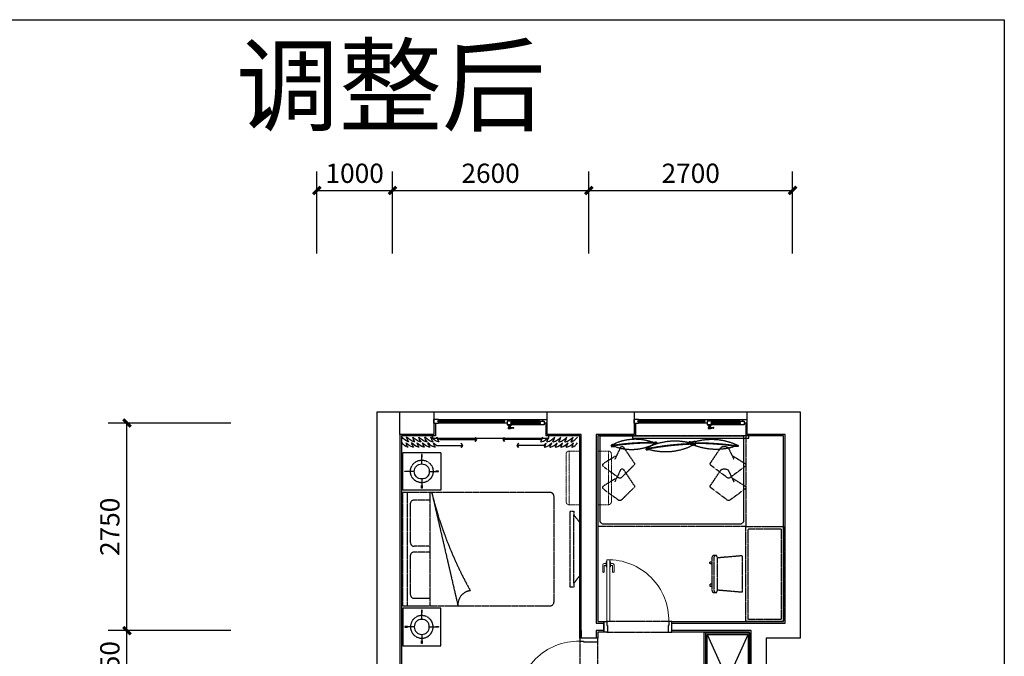
# Model space of a CAD drawing. Units: millimetres. Extents: x -956 to 627869, y -76807 to 24742.
# Drawn here: x 614774 to 627813, y -12913 to -4478 of the extents above; entities that cross this region are included whole.
import ezdxf

# ---------------------------------------------------------------- set-up
doc = ezdxf.new("R2010")
doc.units = ezdxf.units.MM
doc.header["$LTSCALE"] = 10
for name, pattern in [('C标层_标注50$0$DASH', [0.35, 0.25, -0.1]), ('DASH', [0.35, 0.25, -0.1]), ('HIDDEN2', [0.1875, 0.125, -0.0625])]:
    doc.linetypes.add(name, pattern=pattern)
for name, color, linetype in [('12-平面移动家具', 136, 'Continuous'), ('B5-开关标尺', 7, 'Continuous'), ('C-窗', 155, 'Continuous'), ('C-窗台板', 155, 'Continuous'), ('C-窗帘', 155, 'Continuous'), ('J-固定家具', 155, 'Continuous'), ('J-活动家具', 155, 'DASH'), ('K-空调', 1, 'Continuous'), ('M-门套口', 75, 'Continuous'), ('TEXT', 2, 'Continuous'), ('WALL', 2, 'Continuous'), ('Z-涨尺', 10, 'Continuous'), ('建-墙-砖', 9, 'Continuous'), ('建-尺寸', 3, 'Continuous')]:
    doc.layers.add(name, color=color, linetype=linetype)
doc.layers.add('M-门', color=155, linetype='Continuous', lineweight=15)
doc.styles.add('_TCH_DIM_T3', font='SIMPLEX', dxfattribs={"width": 0.705882, "bigfont": 'GBCBIG'})
doc.styles.get("Standard").update_dxf_attribs({"font": 'arial.ttf'})
doc.dimstyles.new('_LINEAR$$100$TCH&&100', dxfattribs={"dimtxt": 255, "dimasz": 100, "dimexe": 250, "dimexo": 0, "dimgap": 100, "dimtad": 1, "dimdec": 0, "dimzin": 0, "dimdsep": 46, "dimtxsty": '_TCH_DIM_T3', "dimblk": 'ARCHTICK', "dimcen": 0.09, "dimclrd": 3, "dimazin": 2, "dimtfac": 1, "dimtdec": 0, "dimtix": 1, "dimtmove": 2, "dimatfit": 3, "dimfxl": 1, "dimtolj": 1, "dimtzin": 0, "dimarcsym": 0})

# ---------------------------------------------------------------- blocks, each defined once
blk = doc.blocks.new('A$C70B97F49')
blk.add_lwpolyline([(800, 0), (300, 0), (300, 1200), (800, 1200)], close=True)
for points in [[(800, 1200), (2760, 1200)], [(800, 0), (2760, 0)]]:
    blk.add_lwpolyline(points)
at = {"linetype": 'HIDDEN2'}
blk.add_lwpolyline([(830, 1200), (830, 80, 0.414213), (880, 30), (2680, 30, 0.414213), (2730, 80), (2730, 1200)], format="xyb", close=True, dxfattribs=at)
at = {"layer": '12-平面移动家具', "color": 8, "linetype": 'HIDDEN2'}
for p, q in [((1034, 1047), (958, 888)), ((1266, 844), (1127, 1051)), ((2278, 844), (2417, 1051)), ((2460, 1047), (2536, 888)), ((972, 935), (812, 836)), ((2522, 935), (2682, 836)), ((810, 795), (1012, 646)), ((1045, 647), (1263, 811)), ((2449, 647), (2281, 811)), ((2685, 795), (2482, 646)), ((1034, 749), (958, 590)), ((1266, 546), (1127, 753)), ((2278, 546), (2417, 753)), ((2460, 749), (2536, 590)), ((972, 637), (812, 538)), ((2522, 637), (2682, 538)), ((810, 497), (1012, 348)), ((1045, 350), (1263, 514)), ((2449, 350), (2281, 514)), ((2685, 497), (2482, 348))]:
    blk.add_line(p, q, dxfattribs=at)
for centre, radius, start, end in [((1084, 966), 94.8, 63.25, 121.7971), ((2437, 1036), 25, 25.569, 143.4927), ((825, 814), 25, 121.7708, 231.6798), ((1246, 829), 25, 314.2782, 36.5073), ((2298, 829), 25, 143.4927, 225.7218), ((2669, 814), 25, 308.3202, 58.2292), ((1084, 669), 94.8, 63.25, 121.7971), ((2437, 738), 25, 25.569, 143.4927), ((825, 517), 25, 121.7708, 231.6798), ((1028, 665), 25, 231.6798, 314.2782), ((1246, 532), 25, 314.2782, 36.5073), ((2298, 532), 25, 143.4927, 225.7218), ((2466, 665), 25, 225.7218, 308.3202), ((2669, 517), 25, 308.3202, 58.2292), ((1028, 368), 25, 231.6798, 314.2782), ((2466, 368), 25, 225.7218, 308.3202)]:
    blk.add_arc(centre, radius, start, end, dxfattribs=at)
at = {"layer": '12-平面移动家具', "color": 9, "linetype": 'HIDDEN2'}
for centre, major_axis, ratio, start_param, end_param in [((1245, 490), (734, 42), 0.904845, 1.205884, 1.935709), ((1201, 1687), (736, 40), 0.902657, 4.356904, 5.067874)]:
    blk.add_ellipse(centre, major_axis=major_axis, ratio=ratio, start_param=start_param, end_param=end_param, dxfattribs=at)
at = {"layer": '12-平面移动家具', "color": 9, "linetype": 'HIDDEN2', "extrusion": (0, 0, -1)}
for centre, major_axis, ratio, start_param, end_param in [((2262, 490), (-19, 665), 1, -0.273844, 0.455982), ((1850, 1658), (-733, 72), 0.902979, 4.356904, 5.067874), ((1754, 465), (-731, 74), 0.905171, 1.205884, 1.935709), ((2313, 1687), (-19, 665), 1, 2.874836, 3.585806)]:
    blk.add_ellipse(centre, major_axis=major_axis, ratio=ratio, start_param=start_param, end_param=end_param, dxfattribs=at)
at = {"layer": '12-平面移动家具', "color": 8, "linetype": 'HIDDEN2'}
for major_axis, ratio, start_param, end_param in [((3519, 225), 0.9241, 1.477451, 1.664141), ((3512, 224), 0.924248, 1.477078, 1.664514)]:
    blk.add_ellipse((1435, -2149), major_axis=major_axis, ratio=ratio, start_param=start_param, end_param=end_param, dxfattribs=at)
at = {"layer": '12-平面移动家具', "color": 8, "linetype": 'HIDDEN2', "extrusion": (0, 0, -1)}
for centre, major_axis, ratio, start_param, end_param in [((1446, -2163), (-3497, 380), 0.924538, 1.477078, 1.664514), ((1446, -2163), (-3504, 381), 0.92439, 1.477451, 1.664141), ((2058, -2147), (-92, 3251), 1, 0.003559, 0.190995), ((2058, -2147), (-93, 3257), 1, 0.00405, 0.19074)]:
    blk.add_ellipse(centre, major_axis=major_axis, ratio=ratio, start_param=start_param, end_param=end_param, dxfattribs=at)
at = {"layer": '12-平面移动家具', "color": 9, "linetype": 'HIDDEN2'}
for points, knots in [([(948, 1095), (944, 1092), (934, 1082), (910, 1089), (891, 1053), (937, 1063), (959, 1058), (975, 1052), (979, 1050)], [0, 0, 0, 0, 15.017095, 42.770741, 65.322565, 97.807085, 135.416096, 148.35025, 148.35025, 148.35025, 148.35025]), ([(1555, 1109), (1545, 1109), (1528, 1109), (1503, 1098), (1477, 1117), (1463, 1085), (1486, 1078), (1507, 1073), (1523, 1067), (1534, 1063)], [0, 0, 0, 0, 32.82512, 52.334313, 82.437744, 103.258619, 123.014231, 141.063368, 175.742665, 175.742665, 175.742665, 175.742665]), ([(1472, 1125), (1482, 1125), (1499, 1124), (1524, 1112), (1550, 1129), (1563, 1097), (1540, 1091), (1518, 1087), (1502, 1082), (1491, 1078)], [0, 0, 0, 0, 32.82512, 52.334313, 82.437744, 103.258619, 123.014231, 141.063368, 175.742665, 175.742665, 175.742665, 175.742665]), ([(2064, 1125), (2053, 1125), (2036, 1124), (2012, 1112), (1985, 1129), (1973, 1097), (1996, 1091), (2017, 1087), (2034, 1082), (2045, 1078)], [0, 0, 0, 0, 32.82512, 52.334313, 82.437744, 103.258619, 123.014231, 141.063368, 175.742665, 175.742665, 175.742665, 175.742665]), ([(2077, 1056), (2081, 1053), (2090, 1042), (2115, 1048), (2132, 1011), (2086, 1023), (2064, 1019), (2048, 1014), (2044, 1013)], [0, 0, 0, 0, 15.017095, 42.770741, 65.322565, 97.807085, 135.416096, 148.35025, 148.35025, 148.35025, 148.35025]), ([(2538, 1095), (2541, 1092), (2552, 1082), (2576, 1089), (2594, 1053), (2548, 1063), (2526, 1058), (2511, 1052), (2507, 1050)], [0, 0, 0, 0, 15.017095, 42.770741, 65.322565, 97.807085, 135.416096, 148.35025, 148.35025, 148.35025, 148.35025])]:
    blk.add_open_spline(points, degree=3, knots=knots, dxfattribs=at)
blk = doc.blocks.new('A$C21891165')
for p, q in [((0, 412), (25, 412)), ((0, 386), (0, 412)), ((38, 495), (25, 464)), ((25, 464), (25, 36)), ((89, 495), (38, 495)), ((64, 495), (51, 464)), ((51, 464), (51, 36)), ((102, 464), (89, 495)), ((425, 492), (102, 464)), ((102, 36), (102, 464)), ((425, 492), (425, 8)), ((25, 386), (0, 386)), ((25, 114), (0, 114)), ((0, 114), (0, 88)), ((0, 88), (25, 88)), ((25, 36), (38, 5)), ((38, 5), (89, 5)), ((51, 36), (64, 5)), ((89, 5), (102, 36)), ((425, 8), (102, 36))]:
    blk.add_line(p, q)
blk = doc.blocks.new('*U5')
at = {"layer": 'M-门', "color": 251}
for p, q in [((50, 895), (50, 920)), ((160, 940), (70, 940)), ((75, 895), (75, 920)), ((160, 920), (75, 920)), ((30, 885), (30, 892)), ((30, 845), (30, 838)), ((92, 895), (33, 895)), ((92, 835), (33, 835)), ((50, 835), (50, 810)), ((160, 790), (70, 790)), ((75, 835), (75, 810)), ((160, 810), (75, 810)), ((95, 885), (95, 892)), ((95, 845), (95, 838))]:
    blk.add_line(p, q, dxfattribs=at)
at = {"layer": 'M-门'}
blk.add_lwpolyline([(0, 885), (0, 845), (820, 845), (820, 885)], close=True, dxfattribs=at)
at = {"layer": 'M-门', "color": 251}
for centre, radius, start, end in [((70, 920), 20, 90, 180), ((160, 930), 10, 270.1388, 89.8612), ((803, 868), 803, 178.7538, 271.2462), ((33, 892), 3, 90, 180), ((33, 838), 3, 180, 270), ((70, 810), 20, 180, 270), ((92, 892), 3, 0, 90), ((92, 838), 3, 270, 0), ((160, 800), 10, 270.1388, 89.8612)]:
    blk.add_arc(centre, radius, start, end, dxfattribs=at)
at = {"layer": 'M-门套口', "color": 250, "linetype": 'DASH'}
for p, q in [((820, 65), (820, 885)), ((1060, 885), (1060, 65))]:
    blk.add_line(p, q, dxfattribs=at)
at = {"layer": 'M-门套口'}
for points in [[(820, 925), (820, 885), (870, 885), (870, 875), (1060, 875), (1060, 925)], [(820, 25), (820, 65), (870, 65), (870, 75), (1060, 75), (1060, 25)]]:
    blk.add_lwpolyline(points, close=True, dxfattribs=at)
blk = doc.blocks.new('*U15')
at = {"color": 0, "linetype": 'ByBlock'}
for p, q in [((-750, 0), (-750, -1950)), ((-750, 0), (750, 0)), ((750, -1950), (750, 0)), ((-700, -2000), (700, -2000))]:
    blk.add_line(p, q, dxfattribs=at)
at = {"color": 8, "linetype": 'ByBlock'}
for p, q in [((-750, -59), (750, -59)), ((-89, -97), (-600, -97)), ((600, -97), (89, -97)), ((-650, -147), (-650, -359)), ((-39, -359), (-39, -147)), ((39, -359), (39, -147)), ((650, -359), (650, -147)), ((-750, -359), (750, -359))]:
    blk.add_line(p, q, dxfattribs=at)
blk.add_lwpolyline([(-750, -728, -0.407968), (-551, -892, -0.067498), (750, -381)], format="xyb", close=True, dxfattribs=at)
for centre, start, end in [((-600, -147), 90, 180), ((-89, -147), 0, 90), ((89, -147), 90, 180), ((600, -147), 0, 90)]:
    blk.add_arc(centre, 50, start, end, dxfattribs=at)
at = {"color": 0, "linetype": 'ByBlock'}
for centre, start, end in [((-700, -1950), 180, 270), ((700, -1950), 270, 0)]:
    blk.add_arc(centre, 50, start, end, dxfattribs=at)
blk = doc.blocks.new('A$C734451C8')
at = {"layer": 'J-活动家具', "color": 8, "linetype": 'ByBlock'}
for p, q in [((251, 450, 0), (251, 572, 0)), ((151, 350, 0), (29, 350, 0)), ((351, 350, 0), (474, 350, 0)), ((251, 250, 0), (251, 128, 0))]:
    blk.add_line(p, q, dxfattribs=at)
at = {"layer": 'J-活动家具', "linetype": 'C标层_标注50$0$DASH', "ltscale": 0.5, "elevation": 0}
blk.add_lwpolyline([(500, 100), (0, 100), (0, 600), (500, 600)], close=True, dxfattribs=at)
at = {"layer": 'J-活动家具', "color": 8, "linetype": 'ByBlock', "elevation": 0}
for points in [[(248, 537), (248, 572), (254, 572), (254, 537)], [(64, 353), (29, 353), (29, 347), (64, 347)], [(438, 353), (474, 353), (474, 347), (438, 347)], [(248, 163), (248, 128), (254, 128), (254, 163)]]:
    blk.add_lwpolyline(points, close=True, dxfattribs=at)
at = {"layer": 'J-活动家具', "linetype": 'C标层_标注50$0$DASH', "ltscale": 0.5}
blk.add_circle((251, 350, 0), 150, dxfattribs=at)
at = {"layer": 'J-活动家具', "color": 8, "linetype": 'ByBlock'}
blk.add_circle((251, 350, 0), 100, dxfattribs=at)
blk = doc.blocks.new('A$C2B9A7C5A')
at = {"layer": 'C-窗帘'}
blk.add_lwpolyline([(0, 96, 0, 3.6, -0.131652), (72, 168, 3.6, 0, -0.767327), (77, 163, 0, 0, 0.095934), (54, 96, 0, 3.6, -0.131652), (144, 168, 3.6, 0, -0.682919), (149, 163, 0, 0, 0.040335), (126, 96, 0, 3.6, -0.131652), (216, 168, 3.6, 0, -0.682919), (221, 163, 0, 0, 0.040335), (198, 96, 0, 3.6, -0.131652), (288, 168, 3.6, 0, -0.682919), (293, 163, 0, 0, 0.040335), (270, 96, 0, 3.6, -0.131652), (360, 168, 3.6, 0, -0.682919), (365, 163, 0, 0, 0.040335), (342, 96, 0, 3.6, -0.131652), (432, 168, 3.6, 0, -0.682919), (437, 163, 0, 0, 0.040335), (414, 96, 0, 0, -0.131652), (454, 136, 0, 0, 0), (800, 136, 1.08, 3.6, 0), (780, 171, 0, 0, 0), (800, 136, 1.08, 3.6, 0), (780, 102, 0, 0, 0), (800, 136, 0, 0, 0)], format="xyseb", dxfattribs=at)
at = {"layer": 'C-窗帘', "color": 250}
blk.add_lwpolyline([(0, 0, 0, 4, -0.131652), (80, 80, 4, 0, -0.767327), (86, 74, 0, 0, 0.095934), (60, 0, 0, 4, -0.131652), (160, 80, 4, 0, -0.682919), (166, 74, 0, 0, 0.040335), (140, 0, 0, 4, -0.131652), (240, 80, 4, 0, -0.682919), (246, 74, 0, 0, 0.040335), (220, 0, 0, 4, -0.131652), (320, 80, 4, 0, -0.682919), (326, 74, 0, 0, 0.040335), (300, 0, 0, 4, -0.131652), (400, 80, 4, 0, -0.682919), (406, 74, 0, 0, 0.040335), (380, 0, 0, 4, -0.131652), (480, 80, 4, 0, -0.682919), (486, 74, 0, 0, 0.040335), (460, 0, 0, 0, -0.131652), (500, 40, 0, 0, 0), (986, 40, 1.2, 4, 0), (966, 75, 0, 0, 0), (986, 40, 1.2, 4, 0), (966, 5, 0, 0, 0), (986, 40, 0, 0, 0)], format="xyseb", dxfattribs=at)
blk = doc.blocks.new('挂式空调')
at = {"layer": 'K-空调', "linetype": 'DASH', "lineweight": 0, "ltscale": 0.3}
for p, q in [((-180, 315), (-180, -315)), ((-140, 355), (-10, 355)), ((0, 345), (0, -345)), ((-140, -355), (-10, -355))]:
    blk.add_line(p, q, dxfattribs=at)
at = {"layer": 'K-空调', "color": 251, "linetype": 'DASH', "lineweight": 15, "ltscale": 0.3}
blk.add_line((-140, -355), (-140, 355), dxfattribs=at)
at = {"layer": 'K-空调', "linetype": 'DASH', "lineweight": 0, "ltscale": 0.3}
for centre, radius, start, end in [((-140, 315), 40, 90, 180), ((-10, 345), 10, 0, 90), ((-140, -315), 40, 180, 270), ((-10, -345), 10, 270, 0)]:
    blk.add_arc(centre, radius, start, end, dxfattribs=at)
blk = doc.blocks.new('*U40')
at = {"layer": 'M-门', "color": 251}
for p, q in [((50, 895), (50, 920)), ((160, 940), (70, 940)), ((75, 895), (75, 920)), ((160, 920), (75, 920)), ((30, 885), (30, 892)), ((30, 845), (30, 838)), ((92, 895), (33, 895)), ((92, 835), (33, 835)), ((50, 835), (50, 810)), ((160, 790), (70, 790)), ((75, 835), (75, 810)), ((160, 810), (75, 810)), ((95, 885), (95, 892)), ((95, 845), (95, 838))]:
    blk.add_line(p, q, dxfattribs=at)
at = {"layer": 'M-门'}
blk.add_lwpolyline([(0, 885), (0, 845), (820, 845), (820, 885)], close=True, dxfattribs=at)
at = {"layer": 'M-门', "color": 251}
for centre, radius, start, end in [((70, 920), 20, 90, 180), ((160, 930), 10, 270.1388, 89.8612), ((803, 868), 803, 178.7538, 271.2462), ((33, 892), 3, 90, 180), ((33, 838), 3, 180, 270), ((70, 810), 20, 180, 270), ((92, 892), 3, 0, 90), ((92, 838), 3, 270, 0), ((160, 800), 10, 270.1388, 89.8612)]:
    blk.add_arc(centre, radius, start, end, dxfattribs=at)
at = {"layer": 'M-门套口', "color": 250, "linetype": 'DASH'}
for p, q in [((820, 65), (820, 885)), ((960, 885), (960, 65))]:
    blk.add_line(p, q, dxfattribs=at)
at = {"layer": 'M-门套口'}
for points in [[(820, 925), (820, 885), (870, 885), (870, 875), (960, 875), (960, 925)], [(820, 25), (820, 65), (870, 65), (870, 75), (960, 75), (960, 25)]]:
    blk.add_lwpolyline(points, close=True, dxfattribs=at)
blk = doc.blocks.new('*U10')
blk.add_line((-502.5, -128), (416.5, -128))
at = {"color": 8, "linetype": 'ByBlock'}
blk.add_line((-452.5, -78), (452.5, -78), dxfattribs=at)
at = {"color": 0, "linetype": 'ByBlock'}
blk.add_lwpolyline([(502.5, -128), (502.5, -128), (502.5, -78), (452.5, -78), (352.5, 0), (-352.5, 0), (-452.5, -78), (-502.5, -78), (-502.5, -128), (502.5, -128)], dxfattribs=at)
blk = doc.blocks.new('A$C12880353')
at = {"color": 155}
for p, q in [((-50, 1500, 0), (-50, 1440, 0)), ((-50, 1500, 0), (0, 1500)), ((-50, 570), (-50, 1440, 0)), ((-50, 1440, 0), (-30, 1440, 0)), ((-30, 1440, 0), (-30, 1450, 0)), ((-30, 1450, 0), (-19, 1450, 0)), ((-19, 1450, 0), (-19, 1440, 0)), ((-19, 1440, 0), (0, 1440, 0)), ((0, 1440, 0), (0, 1500, 0)), ((0, 1440, 0), (0, 570)), ((-25, 530), (-75, 530)), ((-75, 530), (-75, 470)), ((-50, 570), (-30, 570)), ((-50, 530), (-50, 570)), ((-25, 530), (-50, 530)), ((-30, 570), (-30, 560)), ((-30, 560), (-19, 560)), ((-25, 470), (-25, 530)), ((-25, 510), (-25, 530)), ((-19, 560), (-19, 570)), ((-19, 570), (0, 570)), ((0, 570), (0, 510)), ((-124, 489), (-124, 513)), ((-117, 449), (-124, 489)), ((-106, 517), (-121, 517)), ((-106, 486), (-121, 486)), ((-117, 486), (-117, 517)), ((-117, 486), (-117, 517)), ((-117, 486), (-117, 517)), ((-106, 486), (-109, 447)), ((-106, 486), (-106, 517)), ((-88, 513), (-88, 487)), ((-80, 513), (-88, 513)), ((-80, 487), (-88, 487)), ((-80, 515), (-80, 485)), ((-78, 517), (-78, 517)), ((-78, 483), (-78, 483)), ((-75, 481), (-75, 519)), ((-75, 481), (-75, 519)), ((-75, 100), (-75, 470)), ((-75, 470), (-55, 470)), ((-55, 470), (-55, 480)), ((-55, 480), (-44, 480)), ((-44, 480), (-44, 470)), ((-44, 470), (-25, 470)), ((0, 510), (-25, 510)), ((-25, 100), (-25, 469)), ((0, 510), (0, 60)), ((-75, 100), (-55, 100)), ((-75, 40), (-75, 100)), ((-25, 40), (-75, 40)), ((-55, 100), (-55, 90)), ((-55, 90), (-44, 90)), ((-50, 0), (-50, 40)), ((-50, 0), (0, 0)), ((-44, 90), (-44, 100)), ((-44, 100), (-25, 100)), ((-25, 100), (-25, 40)), ((-25, 60), (0, 60)), ((0, 60), (0, 0))]:
    blk.add_line(p, q, dxfattribs=at)
at = {"color": 8}
for p, q in [((-30, 1450), (-30, 570)), ((-19, 1450), (-19, 570)), ((-55, 90), (-55, 480)), ((-44, 90), (-44, 480))]:
    blk.add_line(p, q, dxfattribs=at)
at = {"color": 155}
for points in [[(-88, 513, -0.34884), (-91, 509), (-106, 509)], [(-88, 487, 0.311671), (-91, 491), (-106, 491)]]:
    blk.add_lwpolyline(points, format="xyb", dxfattribs=at)
for centre, radius, start, end in [((-121, 513), 3.33, 90, 180), ((-121, 489), 3.33, 180, 270), ((-113, 448), 4.32, 155.0194, 353.6637), ((-88, 513), 0.333, 90, 180), ((-88, 487), 0.333, 180, 270), ((-78, 515), 1.67, 90, 180), ((-78, 485), 1.67, 180, 270), ((-78, 519), 2.67, 270, 360), ((-78, 481), 2.67, 360, 90)]:
    blk.add_arc(centre, radius, start, end, dxfattribs=at)
blk = doc.blocks.new('_ArchTick')
at = {"color": 0, "linetype": 'ByBlock', "const_width": 0.4}
blk.add_lwpolyline([(-0.5, -0.5), (0.5, 0.5)], dxfattribs=at)
blk = doc.blocks.new('*D518')
at = {"layer": 'Defpoints', "color": 0}
for p in [(616195, -9823), (617570, -9823), (617570, -12573)]:
    blk.add_point(p, dxfattribs=at)
at = {"layer": '建-尺寸', "color": 0, "lineweight": -2}
for p, q in [((617570, -9823), (615945, -9823)), ((617570, -12573), (615945, -12573))]:
    blk.add_line(p, q, dxfattribs=at)
at = {"layer": '建-尺寸', "color": 3, "lineweight": -2}
blk.add_line((616195, -12573), (616195, -9823), dxfattribs=at)
at = {"layer": '建-尺寸', "color": 3, "lineweight": -2, "xscale": 100, "yscale": 100, "zscale": 100}
for p, rotation in [((616195, -9823), 90), ((616195, -12573), 270)]:
    blk.add_blockref('_ArchTick', p, dxfattribs=dict(at, rotation=rotation))
at = {"layer": '建-尺寸', "color": 0, "insert": (615968, -11198), "char_height": 255, "attachment_point": 5, "rotation": 90, "style": '_TCH_DIM_T3'}
blk.add_mtext('\\A1;2750', dxfattribs=at)
blk = doc.blocks.new('*D522')
at = {"layer": 'Defpoints', "color": 0}
for p in [(616195, -12573), (617570, -12573), (617570, -13623)]:
    blk.add_point(p, dxfattribs=at)
at = {"layer": '建-尺寸', "color": 0, "lineweight": -2}
for p, q in [((617570, -12573), (615945, -12573)), ((617570, -13623), (615945, -13623))]:
    blk.add_line(p, q, dxfattribs=at)
at = {"layer": '建-尺寸', "color": 3, "lineweight": -2}
blk.add_line((616195, -13623), (616195, -12573), dxfattribs=at)
at = {"layer": '建-尺寸', "color": 3, "lineweight": -2, "xscale": 100, "yscale": 100, "zscale": 100}
for p, rotation in [((616195, -12573), 90), ((616195, -13623), 270)]:
    blk.add_blockref('_ArchTick', p, dxfattribs=dict(at, rotation=rotation))
at = {"layer": '建-尺寸', "color": 0, "insert": (615968, -13098), "char_height": 255, "attachment_point": 5, "rotation": 90, "style": '_TCH_DIM_T3'}
blk.add_mtext('\\A1;1050', dxfattribs=at)
blk = doc.blocks.new('*D523')
at = {"layer": 'Defpoints', "color": 0}
for p in [(619710, -6741), (618710, -7578), (619710, -7578)]:
    blk.add_point(p, dxfattribs=at)
at = {"layer": '建-尺寸', "color": 0, "lineweight": -2}
for p, q in [((618710, -7578), (618710, -6491)), ((619710, -7578), (619710, -6491))]:
    blk.add_line(p, q, dxfattribs=at)
at = {"layer": '建-尺寸', "color": 3, "lineweight": -2}
blk.add_line((618710, -6741), (619710, -6741), dxfattribs=at)
at = {"layer": '建-尺寸', "color": 3, "lineweight": -2, "xscale": 100, "yscale": 100, "zscale": 100, "rotation": 180}
blk.add_blockref('_ArchTick', (618710, -6741), dxfattribs=at)
at = {"layer": '建-尺寸', "color": 3, "lineweight": -2, "xscale": 100, "yscale": 100, "zscale": 100}
blk.add_blockref('_ArchTick', (619710, -6741), dxfattribs=at)
at = {"layer": '建-尺寸', "color": 0, "insert": (619210, -6513), "char_height": 255, "attachment_point": 5, "style": '_TCH_DIM_T3'}
blk.add_mtext('\\A1;1000', dxfattribs=at)
blk = doc.blocks.new('*D524')
at = {"layer": 'Defpoints', "color": 0}
for p in [(622310, -6741), (619710, -7578), (622310, -7578)]:
    blk.add_point(p, dxfattribs=at)
at = {"layer": '建-尺寸', "color": 0, "lineweight": -2}
for p, q in [((619710, -7578), (619710, -6491)), ((622310, -7578), (622310, -6491))]:
    blk.add_line(p, q, dxfattribs=at)
at = {"layer": '建-尺寸', "color": 3, "lineweight": -2}
blk.add_line((619710, -6741), (622310, -6741), dxfattribs=at)
at = {"layer": '建-尺寸', "color": 3, "lineweight": -2, "xscale": 100, "yscale": 100, "zscale": 100, "rotation": 180}
blk.add_blockref('_ArchTick', (619710, -6741), dxfattribs=at)
at = {"layer": '建-尺寸', "color": 3, "lineweight": -2, "xscale": 100, "yscale": 100, "zscale": 100}
blk.add_blockref('_ArchTick', (622310, -6741), dxfattribs=at)
at = {"layer": '建-尺寸', "color": 0, "insert": (621010, -6513), "char_height": 255, "attachment_point": 5, "style": '_TCH_DIM_T3'}
blk.add_mtext('\\A1;2600', dxfattribs=at)
blk = doc.blocks.new('*D525')
at = {"layer": 'Defpoints', "color": 0}
for p in [(625010, -6741), (622310, -7578), (625010, -7578)]:
    blk.add_point(p, dxfattribs=at)
at = {"layer": '建-尺寸', "color": 0, "lineweight": -2}
for p, q in [((622310, -7578), (622310, -6491)), ((625010, -7578), (625010, -6491))]:
    blk.add_line(p, q, dxfattribs=at)
at = {"layer": '建-尺寸', "color": 3, "lineweight": -2}
blk.add_line((622310, -6741), (625010, -6741), dxfattribs=at)
at = {"layer": '建-尺寸', "color": 3, "lineweight": -2, "xscale": 100, "yscale": 100, "zscale": 100, "rotation": 180}
blk.add_blockref('_ArchTick', (622310, -6741), dxfattribs=at)
at = {"layer": '建-尺寸', "color": 3, "lineweight": -2, "xscale": 100, "yscale": 100, "zscale": 100}
blk.add_blockref('_ArchTick', (625010, -6741), dxfattribs=at)
at = {"layer": '建-尺寸', "color": 0, "insert": (623660, -6513), "char_height": 255, "attachment_point": 5, "style": '_TCH_DIM_T3'}
blk.add_mtext('\\A1;2700', dxfattribs=at)
blk = doc.blocks.new('*U92')
for p, q in [((1240, 650), (-10, 650)), ((-10, 650), (-10, 630)), ((1240, 630), (-10, 630)), ((0, 630), (0, 50)), ((1240, 650), (1240, 630)), ((1240, 50), (1240, 630)), ((1240, 630), (1240, 50)), ((0, 50), (1240, 50))]:
    blk.add_line(p, q)
at = {"color": 251}
for p, q in [((19, 610), (19, 70)), ((1222, 610), (19, 610)), ((1222, 610), (19, 70)), ((19, 610), (1222, 70)), ((1222, 70), (1222, 610)), ((19, 70), (1222, 70))]:
    blk.add_line(p, q, dxfattribs=at)

msp = doc.modelspace()

# ---------------------------------------------------------------- linework, layer by layer
at = {"layer": 'B5-开关标尺', "color": 1}
msp.add_line((619809.8, -9973.4), (619809.8, -9673.4), dxfattribs=at)
msp.add_lwpolyline([(596153.4, -4477.9), (627813, -4477.9), (627813, -25696.7), (596153.4, -25696.7)], close=True, dxfattribs=at)
at = {"layer": 'C-窗台板'}
for points in [[(620279.7, -9993.4), (620239.7, -9993.4), (620239.7, -10023.4), (621779.8, -10023.4), (621779.8, -9993.4), (621739.8, -9993.4)], [(622929.8, -9993.4), (622889.8, -9993.4), (622889.8, -10023.4), (624429.9, -10023.4), (624429.9, -9993.4), (624389.9, -9993.4)]]:
    msp.add_lwpolyline(points, dxfattribs=at)
at = {"layer": 'J-活动家具'}
msp.add_lwpolyline([(624389.8, -11193.4), (624889.8, -11193.4), (624889.8, -12453.4), (624389.8, -12453.4)], close=True, dxfattribs=at)
at = {"layer": 'J-活动家具', "color": 251}
msp.add_lwpolyline([(624419.8, -11223.4), (624859.8, -11223.4), (624859.8, -12423.4), (624419.8, -12423.4)], close=True, dxfattribs=at)
at = {"layer": 'WALL'}
for p, q in [((620259.8, -9673.4), (621759.8, -9673.4)), ((622909.8, -9673.4), (624409.8, -9673.4)), ((622209.8, -12573.4), (622209.8, -12673.4))]:
    msp.add_line(p, q, dxfattribs=at)
for points in [[(619509.8, -9673.4), (620259.8, -9673.4), (620259.8, -9973.4), (619809.8, -9973.4), (619809.8, -13673.4), (622209.8, -13673.4), (622209.8, -13573.4), (622409.8, -13573.4), (622409.8, -14623.4), (622209.8, -14623.4), (622209.8, -13873.4), (619439.8, -13873.4), (619439.8, -13573.4), (619509.8, -13573.4), (619509.8, -9673.4)], [(622409.8, -12473.4), (622509.8, -12473.4), (622509.8, -12573.4), (622409.8, -12573.4), (622409.8, -12673.4), (622209.8, -12673.4), (622209.8, -9973.4), (621759.8, -9973.4), (621759.8, -9673.4), (622909.8, -9673.4), (622909.8, -9973.4), (622409.8, -9973.4), (622409.8, -12473.4)], [(624659.8, -14323.4), (624459.8, -14323.4), (624459.8, -14223.4), (624459.8, -14223.4), (624459.8, -12573.4), (623409.8, -12573.4), (623409.8, -12473.4), (624909.8, -12473.4), (624909.8, -9973.4), (624409.8, -9973.4), (624409.8, -9673.4), (625109.8, -9673.4), (625109.8, -12673.4), (624659.8, -12673.4), (624659.8, -13973.4), (625109.8, -13973.4), (625109.8, -14123.4), (624659.8, -14123.4), (624659.8, -14323.4)]]:
    msp.add_lwpolyline(points, dxfattribs=at)
at = {"layer": 'Z-涨尺'}
for p, q in [((620279.7, -9823.4, 0), (620279.7, -9993.4)), ((621739.8, -9823.4), (621739.8, -9993.4)), ((622929.8, -9823.4), (622929.8, -9993.4)), ((624389.8, -9823.4), (624389.8, -9993.4))]:
    msp.add_line(p, q, dxfattribs=at)
for points in [[(620279.7, -9993.4), (619829.8, -9993.4), (619829.8, -13653.4), (622189.8, -13653.4), (622189.8, -13573.4), (622209.8, -13573.4)], [(622209.8, -12673.4), (622189.8, -12673.4), (622189.8, -9993.4), (621739.8, -9993.4)], [(622929.8, -9993.4), (622429.8, -9993.4), (622429.8, -12453.4), (622509.8, -12453.4), (622509.8, -12473.4)], [(623409.8, -12473.4), (623409.8, -12453.4), (624889.8, -12453.4), (624889.8, -9993.4), (624389.8, -9993.4)], [(622509.8, -12573.4), (622509.8, -12593.4), (622429.8, -12593.4), (622429.8, -12673.4), (622409.8, -12673.4)], [(624459.8, -14323.4), (624439.8, -14323.4), (624439.8, -14243.4), (624439.8, -14243.4), (624439.8, -12593.4), (623409.8, -12593.4), (623409.8, -12573.4)]]:
    msp.add_lwpolyline(points, dxfattribs=at)
at = {"layer": '建-墙-砖', "color": 0}
for p, q in [((620259.8, -9973.4), (619809.8, -9973.4)), ((622909.8, -9973.4), (622409.8, -9973.4))]:
    msp.add_line(p, q, dxfattribs=at)

# ---------------------------------------------------------------- block references
at = {"rotation": 180}
msp.add_blockref('A$C734451C8', (620349.8, -10113.4, 0), dxfattribs=at)
at = {"xscale": -1}
msp.add_blockref('A$C734451C8', (620349.8, -12873.4, 0), dxfattribs=at)
at = {"layer": 'C-窗', "rotation": 90}
for p in [(621759.8, -9773.4), (624409.8, -9773.4)]:
    msp.add_blockref('A$C12880353', p, dxfattribs=at)
at = {"layer": 'C-窗帘', "xscale": -1, "yscale": 0.8, "rotation": 180}
msp.add_blockref('A$C2B9A7C5A', (619838.5, -10009.1), dxfattribs=at)
at = {"layer": 'C-窗帘', "yscale": 0.8, "rotation": 180}
msp.add_blockref('A$C2B9A7C5A', (622161.4, -10009.1), dxfattribs=at)
at = {"layer": 'J-固定家具', "linetype": 'DASH', "xscale": -1, "rotation": 90}
msp.add_blockref('*U92', (624489.8, -12603.4), dxfattribs=at)
at = {"layer": 'J-活动家具', "xscale": -1}
msp.add_blockref('A$C70B97F49', (625189.8, -11193.4), dxfattribs=at)
at = {"layer": 'J-活动家具', "linetype": 'C标层_标注50$0$DASH', "ltscale": 0.5, "rotation": 90}
msp.add_blockref('*U15', (619849.8, -11493.4), dxfattribs=at)
at = {"layer": 'J-活动家具', "linetype": 'C标层_标注50$0$DASH', "ltscale": 0.5, "xscale": -1, "rotation": 270}
msp.add_blockref('*U10', (622189.8, -11493.4), dxfattribs=at)
at = {"layer": 'J-活动家具'}
msp.add_blockref('A$C21891165', (623914.4, -12073.4), dxfattribs=at)
at = {"layer": 'K-空调'}
msp.add_blockref('挂式空调', (622189.8, -10549.4), dxfattribs=at)
at = {"layer": 'K-空调', "xscale": -1}
msp.add_blockref('挂式空调', (622429.8, -10549.4), dxfattribs=at)
at = {"layer": 'M-门套口', "color": 3, "xscale": -1}
for name, p, rotation in [('*U40', (623434.8, -11633.4), 90), ('*U5', (621369.8, -12648.4), 180)]:
    msp.add_blockref(name, p, dxfattribs=dict(at, rotation=rotation))

# ---------------------------------------------------------------- texts
at = {"layer": 'TEXT', "color": 1}
msp.add_text('调整后', height=1000, dxfattribs=at).set_placement((617637.2, -5850))

# ---------------------------------------------------------------- dimensions: what is measured, and where the dimension line sits
at = {"layer": '建-尺寸', "color": 7}
for p1, p2, distance, picture, middle in [((618709.8, -7578.5), (619709.8, -7578.5), 837.5, '*D523', (619209.8, -6513.5)), ((619709.8, -7578.5), (622309.8, -7578.5), 837.5, '*D524', (621009.8, -6513.5)), ((622309.8, -7578.5), (625009.8, -7578.5), 837.5, '*D525', (623659.8, -6513.5)), ((617570.2, -12573.4), (617570.2, -9823.4), 1375, '*D518', (615967.7, -11198.4)), ((617570.2, -13623.4), (617570.2, -12573.4), 1375, '*D522', (615967.7, -13098.4))]:
    dim = msp.add_aligned_dim(p1=p1, p2=p2, distance=distance, dimstyle='_LINEAR$$100$TCH&&100', dxfattribs=at)
    dim.commit()
    dim.dimension.update_dxf_attribs({"geometry": picture, "text_midpoint": middle})

doc.saveas('drawing.dxf')
